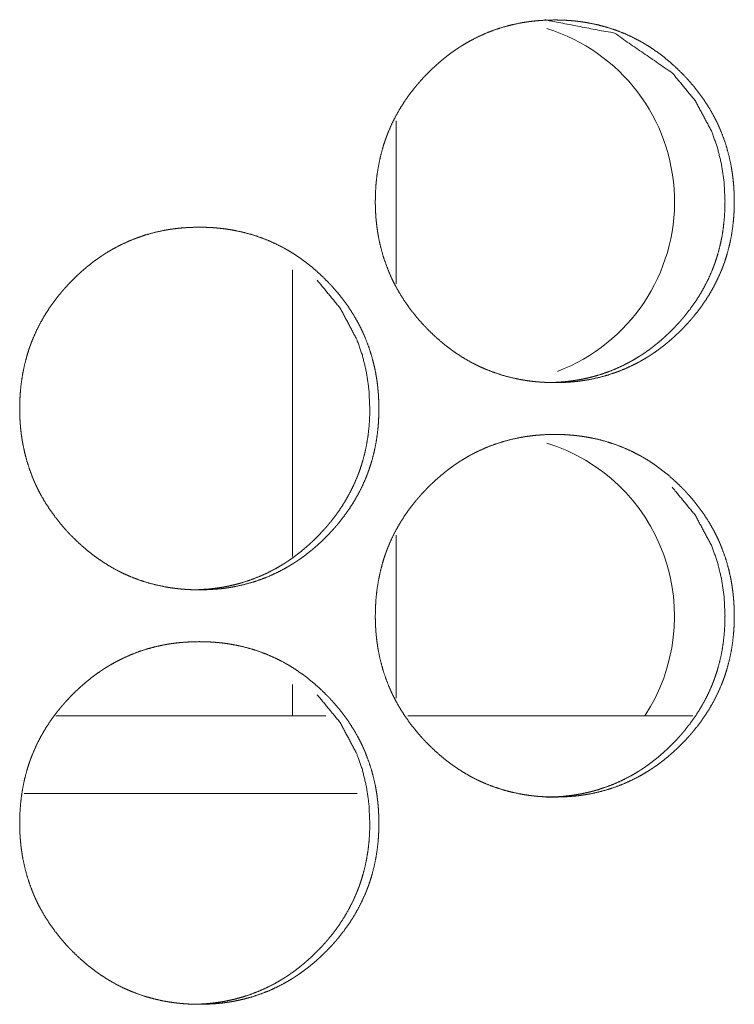
# Model space of a CAD drawing. Units: inches. Extents: x 92 to 362, y 25 to 267.
# Drawn here: x 219 to 220, y 104 to 104 of the extents above; entities that cross this region are included whole.
import ezdxf

# ---------------------------------------------------------------- set-up
doc = ezdxf.new("R2010")
doc.units = ezdxf.units.IN
doc.header["$MEASUREMENT"] = 0
doc.layers.add('1', color=7, linetype='Continuous')

msp = doc.modelspace()

# ---------------------------------------------------------------- linework, layer by layer
at = {"layer": '1', "color": 163, "linetype": 'Continuous', "lineweight": 18}
for p, q in [((219.56346, 104.23666), (219.56346, 104.3604)), ((219.48473, 104.02937), (219.48473, 104.24711)), ((219.56346, 103.92171), (219.56346, 104.04545)), ((219.48473, 103.90833), (219.48473, 103.93217)), ((219.51001, 103.90833), (219.30504, 103.90833)), ((219.7888, 103.90833), (219.57227, 103.90833)), ((219.53401, 103.84927), (219.28102, 103.84927))]:
    msp.add_line(p, q, dxfattribs=at)
for centre, start in [((219.63716, 104.29887), 290.77313), ((219.63716, 103.98391), 326.73375)]:
    msp.add_arc(centre, 0.1378, start, 72.77625, dxfattribs=at)
for points, knots in [([(219.54766, 104.29922), (219.54782, 104.30602), (219.54823, 104.31278), (219.54899, 104.31948), (219.55006, 104.32613), (219.55144, 104.33272), (219.55316, 104.33925), (219.55412, 104.3425), (219.55521, 104.34573), (219.55534, 104.34614), (219.5555, 104.34654), (219.55563, 104.34694), (219.55579, 104.34734), (219.55607, 104.34814), (219.55639, 104.34894), (219.55698, 104.35053), (219.55761, 104.35211), (219.56034, 104.3583), (219.56336, 104.3643), (219.5667, 104.37013), (219.57032, 104.37579), (219.57224, 104.37855), (219.57425, 104.38127), (219.57631, 104.38395), (219.57844, 104.38659), (219.57896, 104.38724), (219.57954, 104.38789), (219.58063, 104.38918), (219.58175, 104.39046), (219.58287, 104.39171), (219.58519, 104.3942), (219.58753, 104.39662), (219.58993, 104.39899), (219.59235, 104.4013), (219.59485, 104.40356), (219.5974, 104.40576), (219.59998, 104.4079), (219.60261, 104.40998), (219.60532, 104.41201), (219.60805, 104.41397), (219.60946, 104.41492), (219.61086, 104.41586), (219.61123, 104.41609), (219.61157, 104.41632), (219.6123, 104.41678), (219.613, 104.41724), (219.61373, 104.41768), (219.61662, 104.41943), (219.61954, 104.4211), (219.62547, 104.42417), (219.63154, 104.42691), (219.63774, 104.42933), (219.64407, 104.43141), (219.65053, 104.43317), (219.65711, 104.4346), (219.65753, 104.43468), (219.65792, 104.43476), (219.65834, 104.43483), (219.65876, 104.4349), (219.65959, 104.43505), (219.66042, 104.43518), (219.66209, 104.43545), (219.66376, 104.43569), (219.66709, 104.43612), (219.67045, 104.43646), (219.67711, 104.4369), (219.68381, 104.43705), (219.68717, 104.43702), (219.6905, 104.43691), (219.69386, 104.43673), (219.69722, 104.43647), (219.69889, 104.43632), (219.70058, 104.43614), (219.70099, 104.43609), (219.70141, 104.43604), (219.70183, 104.43599), (219.70224, 104.43594), (219.70391, 104.43572), (219.70724, 104.43522), (219.71055, 104.43464), (219.71709, 104.43325), (219.72349, 104.43153), (219.72982, 104.42948), (219.73605, 104.42709), (219.74217, 104.42435), (219.74816, 104.42128), (219.74855, 104.42107), (219.74891, 104.42087), (219.74964, 104.42045), (219.7504, 104.42004), (219.75113, 104.41961), (219.75258, 104.41875), (219.75402, 104.41787), (219.75685, 104.41607), (219.75964, 104.4142), (219.76508, 104.41026), (219.77032, 104.40605), (219.77534, 104.4016), (219.78021, 104.39691), (219.78139, 104.3957), (219.78258, 104.39448), (219.78316, 104.39386), (219.78373, 104.39324), (219.7843, 104.39262), (219.78488, 104.39199), (219.78714, 104.38946), (219.78933, 104.38689), (219.79349, 104.38162), (219.7974, 104.37616), (219.80105, 104.37052), (219.80441, 104.36468), (219.80597, 104.36169), (219.80745, 104.35865), (219.80818, 104.35711), (219.80889, 104.35556), (219.80904, 104.35517), (219.80922, 104.35477), (219.80938, 104.35438), (219.80956, 104.35399), (219.8099, 104.35321), (219.81021, 104.35242), (219.81264, 104.34607), (219.81472, 104.33964), (219.81644, 104.33313), (219.81787, 104.32654), (219.81844, 104.32322), (219.81894, 104.31987), (219.81935, 104.31651), (219.81972, 104.31313), (219.81998, 104.30973), (219.82003, 104.30888), (219.82008, 104.30802), (219.82019, 104.30632), (219.82029, 104.30291), (219.82034, 104.29949), (219.82034, 104.29864), (219.82034, 104.29778), (219.82034, 104.29693), (219.82032, 104.29608), (219.82029, 104.29438), (219.82024, 104.29268), (219.82006, 104.28929), (219.8198, 104.28591), (219.81909, 104.2792), (219.81803, 104.27255), (219.81667, 104.26595), (219.81495, 104.2594), (219.81396, 104.25615), (219.8129, 104.25291), (219.81274, 104.25251), (219.81261, 104.25211), (219.81245, 104.25171), (219.81232, 104.2513), (219.81204, 104.2505), (219.81172, 104.2497), (219.81113, 104.24811), (219.81047, 104.24654), (219.80777, 104.24034), (219.80472, 104.23433), (219.80139, 104.22849), (219.79777, 104.22283), (219.79386, 104.21733), (219.78967, 104.21201), (219.78938, 104.21168), (219.78912, 104.21136), (219.78883, 104.21103), (219.78857, 104.21071), (219.78803, 104.21005), (219.78745, 104.20942), (219.78633, 104.20814), (219.78521, 104.20688), (219.78292, 104.2044), (219.78058, 104.20197), (219.77818, 104.1996), (219.77573, 104.19728), (219.77323, 104.19502), (219.77071, 104.19282), (219.76813, 104.19067), (219.76547, 104.18858), (219.76279, 104.18655), (219.76003, 104.18459), (219.75863, 104.18363), (219.75722, 104.18269), (219.75688, 104.18246), (219.75652, 104.18222), (219.75579, 104.18177), (219.75508, 104.18131), (219.75435, 104.18086), (219.75146, 104.17912), (219.74855, 104.17745), (219.74261, 104.17437), (219.73654, 104.17162), (219.73034, 104.16921), (219.72402, 104.16712), (219.71756, 104.16536), (219.71097, 104.16393), (219.71055, 104.16385), (219.70972, 104.16369), (219.7093, 104.16362), (219.70847, 104.16347), (219.70764, 104.16334), (219.70597, 104.16308), (219.7043, 104.16283), (219.70097, 104.1624), (219.69764, 104.16207), (219.69094, 104.16162), (219.68425, 104.16147), (219.68089, 104.1615), (219.67753, 104.16161), (219.67417, 104.16179), (219.67081, 104.16205), (219.66915, 104.1622), (219.66873, 104.16225), (219.66829, 104.16229), (219.66745, 104.16239), (219.66579, 104.16258), (219.66409, 104.1628), (219.66079, 104.1633), (219.65748, 104.16388), (219.65094, 104.16527), (219.64451, 104.16699), (219.63818, 104.16905), (219.63196, 104.17145), (219.62889, 104.17277), (219.62584, 104.17418), (219.62433, 104.17492), (219.62282, 104.17569), (219.62206, 104.17607), (219.62131, 104.17647), (219.62094, 104.17666), (219.62055, 104.17686), (219.61982, 104.17727), (219.61396, 104.18067), (219.60834, 104.18436), (219.60558, 104.1863), (219.6029, 104.18831), (219.60027, 104.19038), (219.59766, 104.19252), (219.59261, 104.19698), (219.58777, 104.20168), (219.58657, 104.20289), (219.58628, 104.2032), (219.58597, 104.20351), (219.58568, 104.20381), (219.5854, 104.20412), (219.58422, 104.20536), (219.58308, 104.20661), (219.58084, 104.20914), (219.57865, 104.21171), (219.57446, 104.21699), (219.57055, 104.22246), (219.56691, 104.22811), (219.56355, 104.23395), (219.56198, 104.23695), (219.56047, 104.24), (219.55974, 104.24155), (219.55904, 104.2431), (219.55889, 104.24349), (219.5587, 104.24388), (219.55855, 104.24427), (219.55836, 104.24467), (219.55803, 104.24545), (219.55771, 104.24624), (219.55529, 104.25259), (219.55323, 104.25902), (219.55149, 104.26553), (219.55008, 104.27213), (219.54951, 104.27546), (219.54902, 104.2788), (219.5486, 104.28217), (219.54826, 104.28556), (219.5481, 104.28726), (219.54805, 104.28811), (219.54803, 104.28854), (219.5479, 104.29067), (219.54774, 104.29409), (219.54769, 104.2958), (219.54769, 104.29666), (219.54766, 104.29751), (219.54766, 104.29836), (219.54766, 104.29879), (219.54766, 104.2989), (219.54766, 104.29906), (219.54766, 104.29917), (219.54766, 104.29922)], [0, 0, 0.007889, 0.01573, 0.023553, 0.031357, 0.039161, 0.046996, 0.050924, 0.054876, 0.055368, 0.05587, 0.056361, 0.056856, 0.057842, 0.058838, 0.060806, 0.062771, 0.070617, 0.078407, 0.086196, 0.093982, 0.097884, 0.101803, 0.105722, 0.109655, 0.110622, 0.111627, 0.113587, 0.115555, 0.117506, 0.121441, 0.125348, 0.129255, 0.133135, 0.137041, 0.140948, 0.144833, 0.148723, 0.152643, 0.156543, 0.15851, 0.160474, 0.160972, 0.16145, 0.162446, 0.163418, 0.164411, 0.168325, 0.172219, 0.179969, 0.187687, 0.195399, 0.203122, 0.210881, 0.218697, 0.219188, 0.21965, 0.22014, 0.220632, 0.221612, 0.222591, 0.224548, 0.2265, 0.230395, 0.23431, 0.242055, 0.249815, 0.25371, 0.257576, 0.261476, 0.265382, 0.267322, 0.269296, 0.269782, 0.270269, 0.270755, 0.271241, 0.27319, 0.277097, 0.280989, 0.288737, 0.296428, 0.304139, 0.311868, 0.319638, 0.327442, 0.327955, 0.328438, 0.329412, 0.330411, 0.331389, 0.333351, 0.335299, 0.339198, 0.343087, 0.350879, 0.358663, 0.366448, 0.374283, 0.376237, 0.378222, 0.379194, 0.380177, 0.381154, 0.382137, 0.386076, 0.38999, 0.397781, 0.40556, 0.413349, 0.421153, 0.425068, 0.428991, 0.430969, 0.432941, 0.433429, 0.433929, 0.434417, 0.434916, 0.43591, 0.436893, 0.444769, 0.452599, 0.460405, 0.468229, 0.472134, 0.476056, 0.47998, 0.483927, 0.487878, 0.488869, 0.489859, 0.491841, 0.495797, 0.49976, 0.500748, 0.501737, 0.502726, 0.503715, 0.505685, 0.507656, 0.511593, 0.515515, 0.523338, 0.53115, 0.538962, 0.546812, 0.550749, 0.554698, 0.5552, 0.555692, 0.556187, 0.556678, 0.557664, 0.558661, 0.560629, 0.562605, 0.570446, 0.578256, 0.586051, 0.593844, 0.601659, 0.609516, 0.610019, 0.610502, 0.611005, 0.611488, 0.612474, 0.613468, 0.615436, 0.617392, 0.621307, 0.62522, 0.629126, 0.633034, 0.63694, 0.640829, 0.644719, 0.648637, 0.652533, 0.656457, 0.658433, 0.660393, 0.66087, 0.661372, 0.662369, 0.66334, 0.664333, 0.668247, 0.672142, 0.679895, 0.687617, 0.695328, 0.703053, 0.710812, 0.718629, 0.71912, 0.720103, 0.720593, 0.721574, 0.722553, 0.724509, 0.726462, 0.730357, 0.734241, 0.742017, 0.749778, 0.753672, 0.757569, 0.761468, 0.765374, 0.767315, 0.767801, 0.768317, 0.769288, 0.771234, 0.773213, 0.777089, 0.780982, 0.788729, 0.796449, 0.804163, 0.811894, 0.815772, 0.819665, 0.821616, 0.823577, 0.824559, 0.825549, 0.826028, 0.826538, 0.827504, 0.83536, 0.843155, 0.847067, 0.850953, 0.854834, 0.858742, 0.866554, 0.874379, 0.876353, 0.876839, 0.877346, 0.877832, 0.878324, 0.880299, 0.882265, 0.886178, 0.890098, 0.897913, 0.905698, 0.913494, 0.921311, 0.925226, 0.929175, 0.931154, 0.933133, 0.933621, 0.934121, 0.934608, 0.935115, 0.936102, 0.937084, 0.94496, 0.952789, 0.960602, 0.968427, 0.97234, 0.976262, 0.980193, 0.984145, 0.986123, 0.987114, 0.987605, 0.990085, 0.994051, 0.99603, 0.997026, 0.998015, 0.999004, 0.999502, 0.99963, 0.999811, 0.99994, 1, 1]), ([(219.67693, 104.43705), (219.67704, 104.43705), (219.72938, 104.42694), (219.77336, 104.39671), (219.79079, 104.37552), (219.80323, 104.35221), (219.80761, 104.33977), (219.81073, 104.32679), (219.81264, 104.31328), (219.81329, 104.29926)], [0, 0, 0.000485, 0.248603, 0.496995, 0.624698, 0.747675, 0.809054, 0.87117, 0.934693, 1, 1]), ([(219.81329, 104.29926), (219.81316, 104.29246), (219.81271, 104.28571), (219.81198, 104.279), (219.81094, 104.27235), (219.80956, 104.26576), (219.80784, 104.25923), (219.80685, 104.25599), (219.80576, 104.25275), (219.80563, 104.25235), (219.80547, 104.25195), (219.80534, 104.25155), (219.80519, 104.25114), (219.8049, 104.25034), (219.80459, 104.24955), (219.80399, 104.24796), (219.80336, 104.24638), (219.80063, 104.24019), (219.79758, 104.23419), (219.79425, 104.22836), (219.79063, 104.2227), (219.7867, 104.21722), (219.78251, 104.2119), (219.78224, 104.21157), (219.78196, 104.21125), (219.7817, 104.21092), (219.78141, 104.21059), (219.78032, 104.20931), (219.7792, 104.20804), (219.77808, 104.20677), (219.77576, 104.2043), (219.77342, 104.20187), (219.77102, 104.19951), (219.7686, 104.19719), (219.7661, 104.19493), (219.76357, 104.19273), (219.76097, 104.19059), (219.75834, 104.18851), (219.75566, 104.18648), (219.7529, 104.18452), (219.75152, 104.18356), (219.75008, 104.18263), (219.74974, 104.18239), (219.74938, 104.18216), (219.74902, 104.18193), (219.74868, 104.1817), (219.74795, 104.18125), (219.74724, 104.1808), (219.74435, 104.17906), (219.74141, 104.17739), (219.73547, 104.17432), (219.72941, 104.17158), (219.72321, 104.16917), (219.71688, 104.16709), (219.71368, 104.16617), (219.71045, 104.16533), (219.70717, 104.16458), (219.70386, 104.16391), (219.70303, 104.16375), (219.70261, 104.16367), (219.70136, 104.16346), (219.70053, 104.16332), (219.69886, 104.16306), (219.69719, 104.16282), (219.69386, 104.16239), (219.69053, 104.16205), (219.68383, 104.16161), (219.67714, 104.16147)], [0, 0, 0.031576, 0.062971, 0.094272, 0.125493, 0.15673, 0.188092, 0.203822, 0.219671, 0.221611, 0.223619, 0.225587, 0.227596, 0.231542, 0.235503, 0.243381, 0.251246, 0.282653, 0.31389, 0.345066, 0.376208, 0.407537, 0.438965, 0.4409, 0.442912, 0.444846, 0.446858, 0.454703, 0.462558, 0.470391, 0.486122, 0.501783, 0.517399, 0.532954, 0.54859, 0.564135, 0.579782, 0.595352, 0.610946, 0.626655, 0.634449, 0.642392, 0.644303, 0.646298, 0.648309, 0.650203, 0.654193, 0.658065, 0.673717, 0.68941, 0.720433, 0.751329, 0.782185, 0.8131, 0.828562, 0.844037, 0.859661, 0.87532, 0.879255, 0.881222, 0.887107, 0.891031, 0.898859, 0.906673, 0.922265, 0.937812, 0.968937, 1, 1]), ([(219.27756, 104.14174), (219.27769, 104.14854), (219.27813, 104.1553), (219.27886, 104.162), (219.27993, 104.16865), (219.28131, 104.17524), (219.28303, 104.18177), (219.28402, 104.18502), (219.28508, 104.18825), (219.28524, 104.18865), (219.28537, 104.18906), (219.28553, 104.18946), (219.28566, 104.18986), (219.28597, 104.19066), (219.28626, 104.19146), (219.28688, 104.19305), (219.28751, 104.19462), (219.29024, 104.20082), (219.29326, 104.20682), (219.29659, 104.21265), (219.30021, 104.21831), (219.30214, 104.22107), (219.30415, 104.22379), (219.3062, 104.22647), (219.30834, 104.22911), (219.3086, 104.22944), (219.30889, 104.22976), (219.30915, 104.23009), (219.30943, 104.23041), (219.31053, 104.2317), (219.31165, 104.23298), (219.31279, 104.23423), (219.31508, 104.23671), (219.31743, 104.23914), (219.31982, 104.24151), (219.32227, 104.24382), (219.32474, 104.24608), (219.3273, 104.24828), (219.3299, 104.25042), (219.33253, 104.2525), (219.33521, 104.25453), (219.33797, 104.25649), (219.33938, 104.25744), (219.34079, 104.25838), (219.34113, 104.25861), (219.34149, 104.25884), (219.34185, 104.25907), (219.34219, 104.2593), (219.34292, 104.25976), (219.34365, 104.2602), (219.34654, 104.26195), (219.34946, 104.26362), (219.3554, 104.26669), (219.36149, 104.26943), (219.36769, 104.27184), (219.37402, 104.27393), (219.38047, 104.27569), (219.38704, 104.27712), (219.38787, 104.27727), (219.38829, 104.27735), (219.3887, 104.27742), (219.38954, 104.27757), (219.39037, 104.2777), (219.39204, 104.27797), (219.3937, 104.27821), (219.39704, 104.27864), (219.4004, 104.27898), (219.40706, 104.27942), (219.41376, 104.27957), (219.41711, 104.27954), (219.42047, 104.27943), (219.42383, 104.27925), (219.42719, 104.27899), (219.42886, 104.27884), (219.43055, 104.27865), (219.43097, 104.27861), (219.43139, 104.27856), (219.4318, 104.27851), (219.43222, 104.27846), (219.43389, 104.27824), (219.43722, 104.27774), (219.44053, 104.27716), (219.44706, 104.27577), (219.45349, 104.27405), (219.45982, 104.27199), (219.46605, 104.26961), (219.47214, 104.26687), (219.47816, 104.2638), (219.47852, 104.26359), (219.47891, 104.26339), (219.47964, 104.26297), (219.48037, 104.26255), (219.48113, 104.26213), (219.48258, 104.26127), (219.48402, 104.2604), (219.48685, 104.25859), (219.48964, 104.25672), (219.49508, 104.25278), (219.50032, 104.24857), (219.50537, 104.24412), (219.51021, 104.23943), (219.51141, 104.23822), (219.51258, 104.23699), (219.51287, 104.23669), (219.51318, 104.23638), (219.51376, 104.23576), (219.51433, 104.23514), (219.5149, 104.23451), (219.51714, 104.23198), (219.51933, 104.22941), (219.52352, 104.22414), (219.52743, 104.21868), (219.53107, 104.21304), (219.53443, 104.2072), (219.53599, 104.20421), (219.53748, 104.20117), (219.53821, 104.19962), (219.53891, 104.19808), (219.53909, 104.19768), (219.53925, 104.19729), (219.53943, 104.1969), (219.53959, 104.19651), (219.53993, 104.19573), (219.54024, 104.19494), (219.54266, 104.18859), (219.54474, 104.18216), (219.54649, 104.17565), (219.5479, 104.16906), (219.54847, 104.16574), (219.54899, 104.16239), (219.54941, 104.15903), (219.54974, 104.15565), (219.5499, 104.15395), (219.55003, 104.15225), (219.55008, 104.1514), (219.55011, 104.15097), (219.55019, 104.14969), (219.55021, 104.14884), (219.55034, 104.14543), (219.5504, 104.14201), (219.5504, 104.14115), (219.5504, 104.1403), (219.55037, 104.13945), (219.55037, 104.1386), (219.55027, 104.1352), (219.55008, 104.13181), (219.54985, 104.12843), (219.54912, 104.12172), (219.54808, 104.11507), (219.5467, 104.10847), (219.54498, 104.10192), (219.54399, 104.09867), (219.54292, 104.09543), (219.54279, 104.09503), (219.54264, 104.09462), (219.54251, 104.09423), (219.54235, 104.09382), (219.54206, 104.09302), (219.54175, 104.09222), (219.54115, 104.09063), (219.54053, 104.08906), (219.53779, 104.08286), (219.53474, 104.07685), (219.53141, 104.07101), (219.52779, 104.06535), (219.52389, 104.05986), (219.51967, 104.05453), (219.51941, 104.0542), (219.51912, 104.05388), (219.51886, 104.05355), (219.51857, 104.05323), (219.51803, 104.05257), (219.51748, 104.05194), (219.51636, 104.05066), (219.51524, 104.0494), (219.51292, 104.04692), (219.51058, 104.04449), (219.50818, 104.04212), (219.50576, 104.0398), (219.50326, 104.03754), (219.50071, 104.03533), (219.49813, 104.03319), (219.49547, 104.0311), (219.49279, 104.02907), (219.49003, 104.02711), (219.48863, 104.02615), (219.48722, 104.02521), (219.48688, 104.02498), (219.48652, 104.02475), (219.48615, 104.02451), (219.48579, 104.02429), (219.48508, 104.02383), (219.48435, 104.02338), (219.48146, 104.02164), (219.47855, 104.01997), (219.47261, 104.01689), (219.46654, 104.01414), (219.46032, 104.01173), (219.45399, 104.00964), (219.44753, 104.00788), (219.44094, 104.00645), (219.44011, 104.00629), (219.43969, 104.00621), (219.43844, 104.006), (219.43761, 104.00586), (219.43594, 104.00559), (219.43428, 104.00535), (219.43094, 104.00492), (219.42758, 104.00459), (219.42089, 104.00414), (219.4142, 104.00399), (219.41084, 104.00402), (219.40748, 104.00413), (219.40412, 104.00431), (219.40076, 104.00457), (219.39909, 104.00472), (219.39826, 104.00481), (219.39782, 104.00486), (219.3974, 104.0049), (219.39573, 104.0051), (219.39404, 104.00532), (219.39073, 104.00582), (219.38743, 104.0064), (219.38089, 104.00779), (219.37446, 104.00951), (219.36813, 104.01157), (219.36188, 104.01397), (219.35881, 104.01529), (219.35576, 104.0167), (219.35425, 104.01744), (219.35274, 104.01821), (219.35198, 104.01859), (219.35123, 104.01899), (219.35086, 104.01918), (219.35047, 104.01938), (219.34974, 104.01979), (219.34389, 104.02319), (219.33823, 104.02688), (219.3355, 104.02882), (219.33282, 104.03083), (219.33016, 104.0329), (219.32758, 104.03504), (219.32253, 104.0395), (219.31766, 104.0442), (219.31646, 104.04541), (219.31589, 104.04602), (219.31558, 104.04633), (219.31529, 104.04664), (219.31412, 104.04788), (219.31297, 104.04913), (219.31073, 104.05166), (219.30855, 104.05423), (219.30435, 104.05951), (219.30045, 104.06498), (219.2968, 104.07063), (219.29344, 104.07647), (219.29185, 104.07947), (219.29037, 104.08252), (219.28964, 104.08407), (219.28894, 104.08562), (219.28876, 104.08601), (219.2886, 104.0864), (219.28842, 104.08679), (219.28826, 104.08719), (219.28792, 104.08797), (219.28761, 104.08876), (219.28519, 104.09511), (219.2831, 104.10154), (219.28139, 104.10805), (219.27998, 104.11465), (219.27941, 104.11798), (219.27889, 104.12132), (219.27847, 104.12469), (219.27813, 104.12808), (219.27808, 104.12893), (219.278, 104.12978), (219.27797, 104.1302), (219.27792, 104.13063), (219.2779, 104.13106), (219.27777, 104.13319), (219.27769, 104.1349), (219.27758, 104.13832), (219.27756, 104.13918), (219.27756, 104.14003), (219.27756, 104.14088), (219.27756, 104.14131), (219.27756, 104.14153), (219.27756, 104.14158), (219.27756, 104.14169), (219.27756, 104.14174)], [0, 0, 0.007886, 0.015727, 0.023544, 0.031346, 0.039155, 0.04698, 0.050916, 0.054858, 0.055359, 0.055851, 0.056353, 0.056837, 0.057833, 0.058819, 0.060797, 0.062761, 0.070605, 0.078393, 0.086179, 0.093963, 0.097865, 0.101782, 0.1057, 0.109632, 0.110115, 0.110618, 0.111101, 0.111603, 0.113562, 0.11553, 0.117501, 0.121414, 0.12532, 0.129226, 0.133127, 0.13701, 0.140915, 0.144823, 0.148711, 0.152606, 0.156529, 0.158497, 0.160459, 0.160932, 0.161435, 0.161933, 0.162406, 0.163402, 0.164395, 0.168308, 0.172201, 0.179949, 0.187693, 0.195402, 0.203123, 0.21088, 0.218664, 0.219647, 0.220137, 0.220628, 0.221608, 0.222586, 0.224543, 0.226494, 0.230388, 0.234302, 0.242045, 0.249803, 0.253697, 0.257592, 0.261491, 0.265395, 0.267335, 0.269309, 0.269794, 0.270281, 0.270767, 0.271253, 0.273202, 0.277107, 0.280998, 0.288744, 0.296462, 0.304171, 0.311897, 0.319638, 0.327466, 0.327953, 0.328463, 0.329436, 0.330409, 0.331412, 0.333374, 0.335318, 0.339219, 0.343107, 0.350898, 0.358679, 0.366484, 0.374296, 0.37627, 0.378234, 0.378719, 0.379226, 0.380209, 0.381186, 0.382169, 0.386087, 0.389999, 0.397807, 0.405583, 0.413371, 0.421172, 0.425087, 0.429008, 0.430985, 0.432957, 0.433457, 0.433945, 0.434444, 0.434932, 0.435925, 0.436908, 0.444781, 0.45261, 0.460421, 0.468236, 0.472141, 0.476066, 0.479989, 0.483932, 0.485902, 0.487884, 0.488874, 0.489366, 0.490855, 0.491844, 0.4958, 0.499762, 0.50075, 0.501739, 0.502728, 0.503716, 0.507656, 0.511585, 0.515511, 0.523335, 0.53114, 0.538956, 0.546804, 0.550739, 0.554688, 0.55518, 0.555681, 0.556166, 0.556667, 0.557653, 0.558649, 0.560617, 0.562581, 0.570432, 0.57824, 0.586033, 0.593823, 0.60163, 0.609509, 0.609993, 0.610495, 0.610978, 0.611481, 0.612466, 0.61344, 0.615407, 0.617364, 0.621298, 0.625209, 0.629115, 0.632999, 0.636904, 0.640815, 0.644704, 0.648621, 0.652516, 0.656439, 0.65841, 0.660373, 0.66085, 0.661349, 0.661851, 0.662349, 0.66332, 0.664313, 0.668226, 0.672119, 0.67987, 0.687589, 0.695327, 0.70305, 0.710807, 0.718621, 0.719603, 0.720095, 0.721565, 0.722544, 0.724499, 0.726452, 0.730346, 0.734259, 0.742033, 0.749791, 0.753684, 0.75758, 0.761478, 0.765383, 0.767323, 0.768295, 0.768811, 0.769296, 0.771241, 0.77322, 0.777095, 0.780986, 0.788732, 0.79645, 0.804161, 0.811918, 0.815795, 0.819687, 0.821638, 0.823598, 0.82458, 0.825569, 0.826048, 0.826558, 0.827524, 0.835377, 0.843196, 0.847081, 0.850967, 0.85487, 0.858754, 0.866564, 0.874408, 0.876382, 0.877354, 0.87786, 0.878352, 0.880326, 0.882292, 0.886204, 0.890122, 0.897936, 0.905718, 0.913512, 0.921327, 0.925255, 0.92919, 0.931168, 0.933147, 0.933646, 0.934134, 0.934633, 0.935128, 0.936115, 0.937097, 0.94497, 0.952806, 0.96061, 0.968432, 0.972344, 0.976269, 0.9802, 0.98415, 0.985133, 0.986125, 0.986617, 0.987118, 0.98761, 0.990089, 0.992075, 0.996031, 0.997027, 0.998016, 0.999004, 0.999502, 0.999751, 0.999811, 0.99994, 1, 1]), ([(219.50355, 104.23923), (219.52099, 104.21804), (219.53344, 104.19473), (219.53782, 104.18229), (219.54097, 104.16931), (219.54284, 104.1558), (219.54349, 104.14178)], [0, 0, 0.253988, 0.498429, 0.620434, 0.743958, 0.870189, 1, 1]), ([(219.54349, 104.14178), (219.54336, 104.13498), (219.54295, 104.12823), (219.54219, 104.12152), (219.54115, 104.11487), (219.53977, 104.10828), (219.53805, 104.10175), (219.53706, 104.09851), (219.53599, 104.09527), (219.53584, 104.09487), (219.53571, 104.09447), (219.53555, 104.09407), (219.53542, 104.09366), (219.53511, 104.09286), (219.53482, 104.09207), (219.5342, 104.09048), (219.53357, 104.0889), (219.53084, 104.08271), (219.52779, 104.07671), (219.52446, 104.07087), (219.52084, 104.06522), (219.51691, 104.05974), (219.51271, 104.05442), (219.51245, 104.05409), (219.51217, 104.05377), (219.51191, 104.05344), (219.51162, 104.05311), (219.51053, 104.05183), (219.50941, 104.05056), (219.50826, 104.04929), (219.50597, 104.04682), (219.50363, 104.04439), (219.50123, 104.04203), (219.49878, 104.03971), (219.49631, 104.03745), (219.49376, 104.03525), (219.49118, 104.03311), (219.48852, 104.03102), (219.48584, 104.029), (219.48308, 104.02704), (219.4817, 104.02608), (219.48027, 104.02515), (219.47993, 104.02491), (219.47956, 104.02468), (219.47922, 104.02445), (219.47813, 104.02377), (219.47743, 104.02332), (219.47454, 104.02158), (219.47159, 104.01991), (219.46566, 104.01684), (219.45959, 104.0141), (219.45339, 104.01169), (219.44706, 104.00961), (219.44383, 104.00869), (219.4406, 104.00785), (219.43732, 104.0071), (219.43402, 104.00643), (219.43318, 104.00627), (219.43277, 104.00619), (219.43235, 104.00612), (219.43068, 104.00584), (219.42902, 104.00558), (219.42735, 104.00533), (219.42402, 104.00491), (219.42068, 104.00457), (219.41399, 104.00413), (219.4073, 104.00399), (219.40727, 104.00399)], [0, 0, 0.031565, 0.062942, 0.094245, 0.125456, 0.156682, 0.188034, 0.203759, 0.219564, 0.221544, 0.223511, 0.225519, 0.227487, 0.231474, 0.235391, 0.243309, 0.251172, 0.282569, 0.313795, 0.344961, 0.376091, 0.40741, 0.438828, 0.440762, 0.442773, 0.444707, 0.446718, 0.45456, 0.462413, 0.470323, 0.485967, 0.501622, 0.517233, 0.53287, 0.548411, 0.564043, 0.579591, 0.595251, 0.61084, 0.626544, 0.634335, 0.642275, 0.644185, 0.64618, 0.64809, 0.654073, 0.657943, 0.67359, 0.689278, 0.720291, 0.751176, 0.782022, 0.812926, 0.828499, 0.843969, 0.859588, 0.875242, 0.879175, 0.881141, 0.883102, 0.890947, 0.898772, 0.906584, 0.92217, 0.937712, 0.968826, 0.999879, 1, 1]), ([(219.54766, 103.98426), (219.54782, 103.99106), (219.54823, 103.99782), (219.54899, 104.00452), (219.55006, 104.01117), (219.55144, 104.01776), (219.55316, 104.02429), (219.55412, 104.02754), (219.55521, 104.03077), (219.55534, 104.03117), (219.5555, 104.03158), (219.55563, 104.03198), (219.55579, 104.03238), (219.55607, 104.03318), (219.55639, 104.03398), (219.55698, 104.03557), (219.55761, 104.03714), (219.56034, 104.04334), (219.56336, 104.04934), (219.5667, 104.05517), (219.57032, 104.06083), (219.57224, 104.06359), (219.57425, 104.06631), (219.57631, 104.06899), (219.57844, 104.07163), (219.57896, 104.07228), (219.57954, 104.07293), (219.58063, 104.07422), (219.58175, 104.0755), (219.58287, 104.07675), (219.58519, 104.07923), (219.58753, 104.08166), (219.58993, 104.08403), (219.59235, 104.08634), (219.59485, 104.0886), (219.5974, 104.0908), (219.59998, 104.09294), (219.60261, 104.09502), (219.60532, 104.09705), (219.60805, 104.09901), (219.60946, 104.09996), (219.61086, 104.1009), (219.61123, 104.10113), (219.61157, 104.10136), (219.6123, 104.10182), (219.613, 104.10227), (219.61373, 104.10272), (219.61662, 104.10447), (219.61954, 104.10614), (219.62547, 104.10921), (219.63154, 104.11195), (219.63774, 104.11436), (219.64407, 104.11645), (219.65053, 104.11821), (219.65711, 104.11964), (219.65753, 104.11972), (219.65792, 104.11979), (219.65834, 104.11987), (219.65876, 104.11994), (219.65959, 104.12009), (219.66042, 104.12022), (219.66209, 104.12049), (219.66376, 104.12073), (219.66709, 104.12115), (219.67045, 104.1215), (219.67711, 104.12194), (219.68381, 104.12209), (219.68717, 104.12206), (219.6905, 104.12196), (219.69386, 104.12177), (219.69722, 104.12151), (219.69889, 104.12136), (219.70058, 104.12117), (219.70099, 104.12113), (219.70141, 104.12108), (219.70183, 104.12103), (219.70224, 104.12098), (219.70391, 104.12076), (219.70724, 104.12026), (219.71055, 104.11968), (219.71709, 104.11829), (219.72349, 104.11657), (219.72982, 104.11451), (219.73605, 104.11212), (219.74217, 104.10939), (219.74816, 104.10632), (219.74855, 104.10611), (219.74891, 104.10591), (219.74964, 104.10549), (219.7504, 104.10507), (219.75113, 104.10465), (219.75258, 104.10379), (219.75402, 104.10292), (219.75685, 104.10111), (219.75964, 104.09924), (219.76508, 104.0953), (219.77032, 104.09109), (219.77534, 104.08664), (219.78021, 104.08195), (219.78139, 104.08074), (219.78258, 104.07951), (219.78316, 104.0789), (219.78373, 104.07828), (219.7843, 104.07766), (219.78488, 104.07703), (219.78714, 104.0745), (219.78933, 104.07193), (219.79349, 104.06666), (219.7974, 104.0612), (219.80105, 104.05556), (219.80441, 104.04972), (219.80597, 104.04673), (219.80745, 104.04369), (219.80818, 104.04215), (219.80889, 104.04059), (219.80904, 104.0402), (219.80922, 104.03981), (219.80938, 104.03942), (219.80956, 104.03903), (219.8099, 104.03824), (219.81021, 104.03746), (219.81264, 104.03111), (219.81472, 104.02468), (219.81644, 104.01817), (219.81787, 104.01158), (219.81844, 104.00826), (219.81894, 104.00491), (219.81935, 104.00155), (219.81972, 103.99817), (219.81998, 103.99477), (219.82003, 103.99392), (219.82008, 103.99306), (219.82019, 103.99136), (219.82029, 103.98795), (219.82034, 103.98453), (219.82034, 103.98367), (219.82034, 103.98282), (219.82034, 103.98197), (219.82032, 103.98112), (219.82029, 103.97942), (219.82024, 103.97772), (219.82006, 103.97433), (219.8198, 103.97095), (219.81909, 103.96424), (219.81803, 103.95759), (219.81667, 103.95099), (219.81495, 103.94444), (219.81396, 103.94119), (219.8129, 103.93795), (219.81274, 103.93755), (219.81261, 103.93714), (219.81245, 103.93675), (219.81232, 103.93634), (219.81204, 103.93554), (219.81172, 103.93474), (219.81113, 103.93315), (219.81047, 103.93158), (219.80777, 103.92538), (219.80472, 103.91937), (219.80139, 103.91353), (219.79777, 103.90787), (219.79386, 103.90238), (219.78967, 103.89705), (219.78938, 103.89672), (219.78912, 103.8964), (219.78883, 103.89607), (219.78857, 103.89574), (219.78803, 103.89509), (219.78745, 103.89446), (219.78633, 103.89318), (219.78521, 103.89192), (219.78292, 103.88944), (219.78058, 103.88701), (219.77818, 103.88464), (219.77573, 103.88232), (219.77323, 103.88006), (219.77071, 103.87785), (219.76813, 103.87571), (219.76547, 103.87362), (219.76279, 103.87159), (219.76003, 103.86963), (219.75863, 103.86867), (219.75722, 103.86773), (219.75688, 103.8675), (219.75652, 103.86727), (219.75615, 103.86703), (219.75579, 103.86681), (219.75508, 103.86635), (219.75435, 103.8659), (219.75146, 103.86416), (219.74855, 103.86249), (219.74261, 103.85941), (219.73654, 103.85666), (219.73034, 103.85425), (219.72402, 103.85216), (219.71756, 103.8504), (219.71097, 103.84897), (219.71014, 103.84881), (219.70972, 103.84873), (219.70847, 103.84852), (219.70764, 103.84837), (219.70597, 103.84811), (219.7043, 103.84787), (219.70097, 103.84744), (219.69764, 103.84711), (219.69094, 103.84666), (219.68425, 103.84651), (219.68089, 103.84654), (219.67753, 103.84665), (219.67417, 103.84683), (219.67081, 103.84709), (219.66915, 103.84724), (219.66873, 103.84729), (219.66829, 103.84733), (219.66745, 103.84742), (219.66579, 103.84763), (219.66409, 103.84784), (219.66079, 103.84834), (219.65748, 103.84892), (219.65094, 103.85031), (219.64451, 103.85203), (219.63818, 103.85409), (219.63196, 103.85649), (219.62889, 103.85781), (219.62584, 103.85922), (219.62433, 103.85996), (219.62282, 103.86073), (219.62206, 103.86111), (219.62131, 103.86151), (219.62094, 103.86171), (219.62055, 103.8619), (219.62019, 103.86211), (219.61982, 103.86231), (219.61396, 103.86571), (219.60834, 103.8694), (219.60558, 103.87134), (219.6029, 103.87335), (219.60027, 103.87542), (219.59766, 103.87756), (219.59261, 103.88202), (219.58777, 103.88672), (219.58657, 103.88793), (219.58628, 103.88824), (219.58597, 103.88854), (219.58568, 103.88885), (219.5854, 103.88916), (219.58422, 103.8904), (219.58308, 103.89165), (219.58084, 103.89418), (219.57865, 103.89675), (219.57446, 103.90203), (219.57055, 103.9075), (219.56691, 103.91315), (219.56355, 103.91899), (219.56198, 103.92199), (219.56047, 103.92504), (219.55974, 103.92658), (219.55904, 103.92814), (219.55889, 103.92853), (219.5587, 103.92892), (219.55855, 103.92931), (219.55836, 103.92971), (219.55803, 103.93049), (219.55771, 103.93128), (219.55529, 103.93763), (219.55323, 103.94406), (219.55149, 103.95057), (219.55008, 103.95717), (219.54951, 103.9605), (219.54902, 103.96384), (219.5486, 103.96721), (219.54826, 103.9706), (219.5481, 103.9723), (219.54808, 103.97272), (219.54803, 103.97358), (219.5479, 103.97571), (219.54774, 103.97913), (219.54769, 103.98084), (219.54769, 103.9817), (219.54766, 103.98255), (219.54766, 103.9834), (219.54766, 103.98362), (219.54766, 103.98394), (219.54766, 103.9841), (219.54766, 103.98421), (219.54766, 103.98426)], [0, 0, 0.007889, 0.01573, 0.023553, 0.031357, 0.039168, 0.046996, 0.050924, 0.054876, 0.055368, 0.05587, 0.056361, 0.056856, 0.057842, 0.058838, 0.060806, 0.062771, 0.070617, 0.078407, 0.086196, 0.093982, 0.097884, 0.101803, 0.105722, 0.109655, 0.110622, 0.111627, 0.113587, 0.115555, 0.117506, 0.121441, 0.125348, 0.129255, 0.133135, 0.137042, 0.140948, 0.144833, 0.148723, 0.152643, 0.156543, 0.158511, 0.160474, 0.160972, 0.16145, 0.162446, 0.163418, 0.164411, 0.168325, 0.172219, 0.179969, 0.187687, 0.195399, 0.203124, 0.210881, 0.218697, 0.219189, 0.219651, 0.220141, 0.220632, 0.221612, 0.222591, 0.224548, 0.2265, 0.230395, 0.23431, 0.242055, 0.249816, 0.25371, 0.257576, 0.261476, 0.265382, 0.267323, 0.269297, 0.269782, 0.270269, 0.270755, 0.271242, 0.273191, 0.277097, 0.28099, 0.288737, 0.296428, 0.30414, 0.311868, 0.319638, 0.327442, 0.327955, 0.328439, 0.329412, 0.330412, 0.331389, 0.333352, 0.335296, 0.339198, 0.343087, 0.35088, 0.358664, 0.366448, 0.374284, 0.376237, 0.378223, 0.379195, 0.380177, 0.381155, 0.382138, 0.386077, 0.389991, 0.397782, 0.40556, 0.41335, 0.421153, 0.425069, 0.428991, 0.430963, 0.432942, 0.43343, 0.43393, 0.434417, 0.434917, 0.435911, 0.436893, 0.444769, 0.4526, 0.460406, 0.468229, 0.472135, 0.476057, 0.479981, 0.483928, 0.487879, 0.48887, 0.48986, 0.491841, 0.495798, 0.49976, 0.500749, 0.501738, 0.502726, 0.503716, 0.505686, 0.507656, 0.511587, 0.515515, 0.523339, 0.531151, 0.538963, 0.546805, 0.550749, 0.554699, 0.555201, 0.555692, 0.556187, 0.556679, 0.557665, 0.558661, 0.560629, 0.562606, 0.570446, 0.578257, 0.586052, 0.593844, 0.601653, 0.609516, 0.610019, 0.610502, 0.611005, 0.611488, 0.612474, 0.613468, 0.615436, 0.617393, 0.621308, 0.62522, 0.629126, 0.633034, 0.63694, 0.640829, 0.644719, 0.648633, 0.652533, 0.656457, 0.658429, 0.660393, 0.66087, 0.661368, 0.661871, 0.662369, 0.663341, 0.664333, 0.668247, 0.672142, 0.679895, 0.687617, 0.695328, 0.703053, 0.710813, 0.718629, 0.719612, 0.720103, 0.721573, 0.722553, 0.724509, 0.726462, 0.730357, 0.734241, 0.742017, 0.749778, 0.753672, 0.757569, 0.761468, 0.765374, 0.767315, 0.767801, 0.768317, 0.769289, 0.771235, 0.773213, 0.777089, 0.780982, 0.788729, 0.796449, 0.804163, 0.811894, 0.815772, 0.819665, 0.821616, 0.823577, 0.824559, 0.825549, 0.826032, 0.826538, 0.827021, 0.827508, 0.83536, 0.843155, 0.847067, 0.850953, 0.854834, 0.858743, 0.866554, 0.874379, 0.876353, 0.876839, 0.877346, 0.877832, 0.878324, 0.880299, 0.882265, 0.886178, 0.890098, 0.897913, 0.905698, 0.913494, 0.921311, 0.925226, 0.929175, 0.931154, 0.933133, 0.933621, 0.934121, 0.934608, 0.935115, 0.936102, 0.937084, 0.94496, 0.952789, 0.960602, 0.968427, 0.97234, 0.976262, 0.980193, 0.984145, 0.986123, 0.986614, 0.987605, 0.990085, 0.994051, 0.99603, 0.997026, 0.998015, 0.999004, 0.999253, 0.99963, 0.999811, 0.99994, 1, 1]), ([(219.77336, 104.08176), (219.77336, 104.08175), (219.79079, 104.06056), (219.80323, 104.03725), (219.80761, 104.02481), (219.81073, 104.01183), (219.81264, 103.99832), (219.81329, 103.9843)], [0, 0, 0.00006, 0.253925, 0.498395, 0.620414, 0.743895, 0.870174, 1, 1]), ([(219.81329, 103.9843), (219.81316, 103.9775), (219.81271, 103.97074), (219.81198, 103.96404), (219.81094, 103.95739), (219.80956, 103.9508), (219.80784, 103.94427), (219.80685, 103.94102), (219.80576, 103.93779), (219.80563, 103.93739), (219.80547, 103.93699), (219.80534, 103.93658), (219.80519, 103.93618), (219.8049, 103.93538), (219.80459, 103.93459), (219.80399, 103.933), (219.80336, 103.93142), (219.80063, 103.92523), (219.79758, 103.91923), (219.79425, 103.91339), (219.79063, 103.90774), (219.7867, 103.90226), (219.78251, 103.89694), (219.78224, 103.89661), (219.78196, 103.89629), (219.7817, 103.89596), (219.78141, 103.89563), (219.78032, 103.89434), (219.7792, 103.89308), (219.77808, 103.89181), (219.77576, 103.88934), (219.77342, 103.88691), (219.77102, 103.88455), (219.7686, 103.88223), (219.7661, 103.87997), (219.76357, 103.87777), (219.76097, 103.87563), (219.75834, 103.87354), (219.75566, 103.87152), (219.7529, 103.86956), (219.75152, 103.8686), (219.75008, 103.86767), (219.74974, 103.86743), (219.74938, 103.8672), (219.74902, 103.86697), (219.74868, 103.86674), (219.74795, 103.86629), (219.74724, 103.86584), (219.74435, 103.8641), (219.74141, 103.86243), (219.73547, 103.85936), (219.72941, 103.85662), (219.72321, 103.85421), (219.71688, 103.85212), (219.71368, 103.85121), (219.71045, 103.85037), (219.70717, 103.84962), (219.70386, 103.84895), (219.70303, 103.84879), (219.70261, 103.84871), (219.70219, 103.84864), (219.70053, 103.84836), (219.69886, 103.84809), (219.69719, 103.84785), (219.69386, 103.84743), (219.69053, 103.84709), (219.68383, 103.84665), (219.67714, 103.84651)], [0, 0, 0.031576, 0.062971, 0.094272, 0.125493, 0.15673, 0.188092, 0.203822, 0.219671, 0.221611, 0.223619, 0.225587, 0.227596, 0.231542, 0.235503, 0.243381, 0.251246, 0.282653, 0.31389, 0.345066, 0.376208, 0.407537, 0.438942, 0.4409, 0.442912, 0.444846, 0.446858, 0.454703, 0.462558, 0.470391, 0.486122, 0.501783, 0.517399, 0.532954, 0.54859, 0.564135, 0.579782, 0.595352, 0.610946, 0.626655, 0.634449, 0.642392, 0.644303, 0.646298, 0.648309, 0.650203, 0.654193, 0.658065, 0.673717, 0.68941, 0.720433, 0.751329, 0.782185, 0.8131, 0.828562, 0.844037, 0.859661, 0.87532, 0.879255, 0.881222, 0.883184, 0.891031, 0.898859, 0.906673, 0.922265, 0.937812, 0.968937, 1, 1]), ([(219.27756, 103.82678), (219.27769, 103.83358), (219.27813, 103.84033), (219.27886, 103.84704), (219.27993, 103.85369), (219.28131, 103.86028), (219.28303, 103.86681), (219.28402, 103.87006), (219.28508, 103.87329), (219.28524, 103.87369), (219.28537, 103.8741), (219.28553, 103.8745), (219.28566, 103.8749), (219.28597, 103.8757), (219.28626, 103.8765), (219.28688, 103.87809), (219.28751, 103.87966), (219.29024, 103.88586), (219.29326, 103.89186), (219.29659, 103.89769), (219.30021, 103.90335), (219.30214, 103.90611), (219.30415, 103.90883), (219.3062, 103.91151), (219.30834, 103.91415), (219.3086, 103.91448), (219.30889, 103.9148), (219.30915, 103.91513), (219.30943, 103.91545), (219.31053, 103.91674), (219.31165, 103.91802), (219.31279, 103.91928), (219.31508, 103.92175), (219.31743, 103.92418), (219.31982, 103.92655), (219.32227, 103.92886), (219.32474, 103.93112), (219.3273, 103.93332), (219.3299, 103.93546), (219.33253, 103.93754), (219.33521, 103.93957), (219.33797, 103.94153), (219.33938, 103.94248), (219.34079, 103.94342), (219.34113, 103.94365), (219.34149, 103.94388), (219.34185, 103.94411), (219.34219, 103.94434), (219.34292, 103.94479), (219.34365, 103.94524), (219.34654, 103.94699), (219.34946, 103.94865), (219.3554, 103.95173), (219.36149, 103.95448), (219.36769, 103.95688), (219.37402, 103.95897), (219.38047, 103.96073), (219.38704, 103.96216), (219.38787, 103.96231), (219.38829, 103.96239), (219.3887, 103.96246), (219.38954, 103.96261), (219.39037, 103.96274), (219.39204, 103.96301), (219.3937, 103.96325), (219.39704, 103.96367), (219.4004, 103.96402), (219.40706, 103.96446), (219.41376, 103.96461), (219.41711, 103.96458), (219.42047, 103.96448), (219.42383, 103.96429), (219.42719, 103.96403), (219.42886, 103.96388), (219.43055, 103.96369), (219.43097, 103.96365), (219.43139, 103.9636), (219.4318, 103.96355), (219.43222, 103.9635), (219.43389, 103.96328), (219.43722, 103.96278), (219.44053, 103.9622), (219.44706, 103.96081), (219.45349, 103.95908), (219.45982, 103.95703), (219.46605, 103.95464), (219.47214, 103.95191), (219.47816, 103.94884), (219.47852, 103.94863), (219.47891, 103.94843), (219.47964, 103.94801), (219.48037, 103.94759), (219.48113, 103.94717), (219.48258, 103.94631), (219.48402, 103.94544), (219.48685, 103.94363), (219.48964, 103.94176), (219.49508, 103.93782), (219.50032, 103.93361), (219.50537, 103.92916), (219.51021, 103.92447), (219.51141, 103.92326), (219.51258, 103.92203), (219.51287, 103.92173), (219.51318, 103.92142), (219.51376, 103.9208), (219.51433, 103.92018), (219.5149, 103.91955), (219.51714, 103.91702), (219.51933, 103.91445), (219.52352, 103.90918), (219.52743, 103.90372), (219.53107, 103.89808), (219.53443, 103.89224), (219.53599, 103.88925), (219.53748, 103.88621), (219.53821, 103.88467), (219.53891, 103.88311), (219.53909, 103.88272), (219.53925, 103.88233), (219.53943, 103.88194), (219.53959, 103.88155), (219.53993, 103.88076), (219.54024, 103.87998), (219.54266, 103.87363), (219.54474, 103.8672), (219.54649, 103.86069), (219.5479, 103.8541), (219.54847, 103.85078), (219.54899, 103.84743), (219.54941, 103.84407), (219.54974, 103.84069), (219.5499, 103.83899), (219.55003, 103.83729), (219.55008, 103.83643), (219.55011, 103.83601), (219.55019, 103.83473), (219.55021, 103.83388), (219.55034, 103.83046), (219.5504, 103.82705), (219.5504, 103.82619), (219.5504, 103.82534), (219.55037, 103.82449), (219.55037, 103.82364), (219.55027, 103.82024), (219.55008, 103.81685), (219.54985, 103.81347), (219.54912, 103.80676), (219.54808, 103.80011), (219.5467, 103.79351), (219.54498, 103.78696), (219.54399, 103.78371), (219.54292, 103.78047), (219.54279, 103.78007), (219.54264, 103.77966), (219.54251, 103.77927), (219.54235, 103.77886), (219.54206, 103.77806), (219.54175, 103.77726), (219.54115, 103.77567), (219.54053, 103.7741), (219.53779, 103.7679), (219.53474, 103.76189), (219.53141, 103.75605), (219.52779, 103.75039), (219.52389, 103.7449), (219.51967, 103.73957), (219.51941, 103.73924), (219.51912, 103.73892), (219.51886, 103.73859), (219.51857, 103.73826), (219.51803, 103.73761), (219.51748, 103.73698), (219.51636, 103.7357), (219.51524, 103.73444), (219.51292, 103.73196), (219.51058, 103.72953), (219.50818, 103.72716), (219.50576, 103.72484), (219.50326, 103.72258), (219.50071, 103.72037), (219.49813, 103.71823), (219.49547, 103.71614), (219.49279, 103.71411), (219.49003, 103.71215), (219.48863, 103.71119), (219.48722, 103.71025), (219.48688, 103.71002), (219.48652, 103.70979), (219.48615, 103.70955), (219.48579, 103.70933), (219.48508, 103.70887), (219.48435, 103.70842), (219.48146, 103.70668), (219.47855, 103.70501), (219.47261, 103.70194), (219.46654, 103.69918), (219.46032, 103.69677), (219.45399, 103.69468), (219.44753, 103.69292), (219.44094, 103.69149), (219.44011, 103.69133), (219.43969, 103.69125), (219.43844, 103.69104), (219.43761, 103.69089), (219.43594, 103.69063), (219.43428, 103.69039), (219.43094, 103.68996), (219.42758, 103.68962), (219.42089, 103.68918), (219.4142, 103.68903), (219.41084, 103.68906), (219.40748, 103.68917), (219.40412, 103.68934), (219.40076, 103.68961), (219.39993, 103.68968), (219.39909, 103.68977), (219.39868, 103.68981), (219.39826, 103.68985), (219.39782, 103.6899), (219.3974, 103.68994), (219.39573, 103.69015), (219.39404, 103.69036), (219.39073, 103.69086), (219.38743, 103.69143), (219.38089, 103.69283), (219.37446, 103.69455), (219.36813, 103.69661), (219.36188, 103.69901), (219.35881, 103.70033), (219.35576, 103.70174), (219.35425, 103.70248), (219.35274, 103.70324), (219.35198, 103.70363), (219.35123, 103.70403), (219.35086, 103.70423), (219.35047, 103.70442), (219.35011, 103.70462), (219.34974, 103.70483), (219.34389, 103.70823), (219.33823, 103.71192), (219.3355, 103.71386), (219.33282, 103.71587), (219.33016, 103.71794), (219.32758, 103.72008), (219.32253, 103.72454), (219.31766, 103.72924), (219.31646, 103.73045), (219.31589, 103.73106), (219.31558, 103.73137), (219.31529, 103.73168), (219.31412, 103.73292), (219.31297, 103.73417), (219.31073, 103.7367), (219.30855, 103.73927), (219.30435, 103.74455), (219.30045, 103.75002), (219.2968, 103.75567), (219.29344, 103.76151), (219.29185, 103.76451), (219.29037, 103.76756), (219.28964, 103.7691), (219.28894, 103.77066), (219.28876, 103.77105), (219.2886, 103.77144), (219.28842, 103.77183), (219.28826, 103.77223), (219.28792, 103.77301), (219.28761, 103.7738), (219.28519, 103.78015), (219.2831, 103.78658), (219.28139, 103.79309), (219.27998, 103.79969), (219.27941, 103.80302), (219.27889, 103.80636), (219.27847, 103.80974), (219.27813, 103.81312), (219.27808, 103.81397), (219.278, 103.81482), (219.27797, 103.81524), (219.27792, 103.81567), (219.2779, 103.8161), (219.27777, 103.81823), (219.27769, 103.81994), (219.27764, 103.82165), (219.27756, 103.82421), (219.27756, 103.8255), (219.27756, 103.82614), (219.27756, 103.82646), (219.27756, 103.82662), (219.27756, 103.82673), (219.27756, 103.82678)], [0, 0, 0.007886, 0.015727, 0.023544, 0.031346, 0.039155, 0.04698, 0.050916, 0.054858, 0.055359, 0.055851, 0.056353, 0.056837, 0.057833, 0.058819, 0.060797, 0.062761, 0.070605, 0.078393, 0.086179, 0.093963, 0.097865, 0.101782, 0.1057, 0.109632, 0.110115, 0.110618, 0.111101, 0.111603, 0.113562, 0.11553, 0.117506, 0.121414, 0.12532, 0.129226, 0.133127, 0.13701, 0.140915, 0.144823, 0.148711, 0.152606, 0.156529, 0.158497, 0.160459, 0.160932, 0.161435, 0.161933, 0.162406, 0.163402, 0.164395, 0.168308, 0.172201, 0.179949, 0.187696, 0.195402, 0.203125, 0.21088, 0.218665, 0.219647, 0.220137, 0.220629, 0.221608, 0.222587, 0.224543, 0.226495, 0.230389, 0.234303, 0.242046, 0.249804, 0.253697, 0.257592, 0.261491, 0.265396, 0.267336, 0.269309, 0.269795, 0.270282, 0.270768, 0.271254, 0.273203, 0.277108, 0.280999, 0.288745, 0.296463, 0.304172, 0.311898, 0.319639, 0.327467, 0.327954, 0.328463, 0.329437, 0.33041, 0.331413, 0.333375, 0.335318, 0.33922, 0.343108, 0.350899, 0.35868, 0.366485, 0.374297, 0.376271, 0.378235, 0.37872, 0.379227, 0.38021, 0.381187, 0.382169, 0.386087, 0.39, 0.397808, 0.405584, 0.413371, 0.421173, 0.425087, 0.429008, 0.430979, 0.432958, 0.433458, 0.433945, 0.434445, 0.434932, 0.435926, 0.436908, 0.444782, 0.452611, 0.460422, 0.468237, 0.472142, 0.476066, 0.479989, 0.483932, 0.485902, 0.487885, 0.488875, 0.489367, 0.490856, 0.491845, 0.495801, 0.499763, 0.500751, 0.501739, 0.502728, 0.503717, 0.507657, 0.511586, 0.515511, 0.523336, 0.531141, 0.538957, 0.546797, 0.55074, 0.554689, 0.55518, 0.555682, 0.556166, 0.556668, 0.557654, 0.55865, 0.560617, 0.562582, 0.570432, 0.578241, 0.586033, 0.593823, 0.60163, 0.60951, 0.609993, 0.610496, 0.610979, 0.611481, 0.612467, 0.613441, 0.615408, 0.617364, 0.621299, 0.62521, 0.629115, 0.633, 0.636905, 0.640815, 0.644705, 0.648617, 0.652516, 0.656439, 0.658411, 0.660374, 0.660851, 0.661349, 0.661851, 0.66235, 0.663321, 0.664313, 0.668226, 0.672119, 0.679867, 0.68759, 0.695327, 0.70305, 0.710807, 0.718621, 0.719603, 0.720095, 0.721565, 0.722545, 0.7245, 0.726452, 0.730346, 0.734259, 0.742033, 0.749791, 0.753685, 0.75758, 0.761479, 0.765383, 0.766353, 0.767324, 0.767809, 0.768295, 0.768811, 0.769296, 0.771242, 0.77322, 0.777095, 0.780986, 0.788732, 0.79645, 0.804161, 0.811918, 0.815795, 0.819687, 0.821638, 0.823598, 0.82458, 0.825569, 0.826052, 0.826558, 0.827041, 0.827527, 0.835377, 0.843196, 0.847081, 0.850967, 0.85487, 0.858755, 0.866564, 0.874408, 0.876382, 0.877354, 0.877861, 0.878352, 0.880327, 0.882292, 0.886204, 0.890123, 0.897936, 0.905719, 0.913512, 0.921327, 0.925255, 0.92919, 0.931168, 0.933147, 0.933646, 0.934134, 0.934633, 0.935128, 0.936115, 0.937097, 0.94497, 0.952806, 0.96061, 0.968432, 0.972344, 0.976269, 0.980207, 0.98415, 0.985133, 0.986125, 0.986617, 0.987118, 0.98761, 0.990089, 0.992075, 0.994053, 0.997027, 0.998514, 0.999253, 0.99963, 0.999811, 0.99994, 1, 1]), ([(219.50355, 103.92427), (219.52099, 103.90308), (219.53344, 103.87977), (219.53782, 103.86733), (219.54097, 103.85435), (219.54284, 103.84084), (219.54349, 103.82682)], [0, 0, 0.253988, 0.498429, 0.620434, 0.743958, 0.870189, 1, 1]), ([(219.54349, 103.82682), (219.54336, 103.82002), (219.54295, 103.81326), (219.54219, 103.80656), (219.54115, 103.79991), (219.53977, 103.79332), (219.53805, 103.78679), (219.53706, 103.78354), (219.53599, 103.78031), (219.53584, 103.77991), (219.53571, 103.77951), (219.53555, 103.7791), (219.53542, 103.7787), (219.53511, 103.7779), (219.53482, 103.77711), (219.5342, 103.77552), (219.53357, 103.77394), (219.53084, 103.76775), (219.52779, 103.76175), (219.52446, 103.75591), (219.52084, 103.75026), (219.51691, 103.74477), (219.51271, 103.73946), (219.51245, 103.73913), (219.51217, 103.7388), (219.51191, 103.73848), (219.51162, 103.73815), (219.51053, 103.73686), (219.50941, 103.73559), (219.50826, 103.73433), (219.50597, 103.73186), (219.50363, 103.72943), (219.50123, 103.72707), (219.49878, 103.72475), (219.49631, 103.72249), (219.49376, 103.72029), (219.49118, 103.71815), (219.48852, 103.71606), (219.48584, 103.71404), (219.48308, 103.71208), (219.4817, 103.71112), (219.48027, 103.71018), (219.47993, 103.70995), (219.47956, 103.70972), (219.47922, 103.70949), (219.47813, 103.7088), (219.47743, 103.70836), (219.47454, 103.70662), (219.47159, 103.70495), (219.46566, 103.70188), (219.45959, 103.69914), (219.45339, 103.69673), (219.44706, 103.69464), (219.44383, 103.69373), (219.4406, 103.69289), (219.43732, 103.69214), (219.43402, 103.69147), (219.43318, 103.69131), (219.43277, 103.69123), (219.43152, 103.69102), (219.43068, 103.69087), (219.42902, 103.69061), (219.42735, 103.69037), (219.42402, 103.68995), (219.42068, 103.68961), (219.41399, 103.68917), (219.4073, 103.68903), (219.40727, 103.68903)], [0, 0, 0.031565, 0.062942, 0.094245, 0.125456, 0.156682, 0.188034, 0.203759, 0.219564, 0.221544, 0.223511, 0.225519, 0.227487, 0.231474, 0.235391, 0.243309, 0.251172, 0.282569, 0.313795, 0.344961, 0.376091, 0.40741, 0.438804, 0.440762, 0.442773, 0.444707, 0.446718, 0.45456, 0.462413, 0.470323, 0.485967, 0.501622, 0.517233, 0.53287, 0.548411, 0.564043, 0.579591, 0.595251, 0.61084, 0.626544, 0.634335, 0.642275, 0.644185, 0.64618, 0.64809, 0.654073, 0.657943, 0.67359, 0.689278, 0.720291, 0.751176, 0.782022, 0.812926, 0.828499, 0.843969, 0.859588, 0.875242, 0.879175, 0.881141, 0.887025, 0.890947, 0.898772, 0.906584, 0.92217, 0.937712, 0.968826, 0.999879, 1, 1])]:
    msp.add_open_spline(points, degree=1, knots=knots, dxfattribs=at)

doc.saveas('drawing.dxf')
